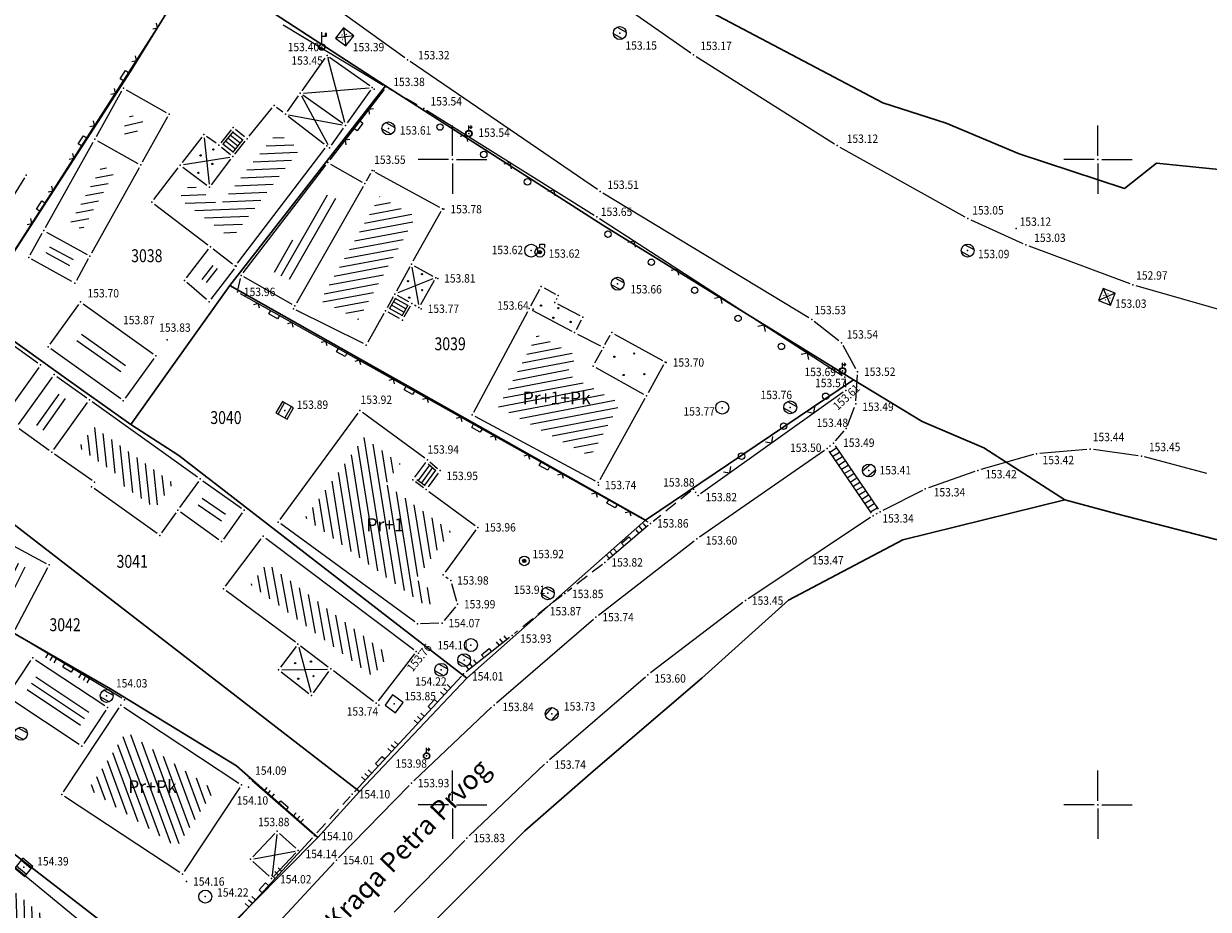
# Model space of a CAD drawing. Units: millimetres. Extents: x 7524830 to 7525264, y 4826385 to 4826820.
# Drawn here: x 7525117 to 7525209, y 4826542 to 4826611 of the extents above; entities that cross this region are included whole.
import ezdxf
from ezdxf.enums import TextEntityAlignment as Align

# ---------------------------------------------------------------- set-up
doc = ezdxf.new("R2010")
doc.units = ezdxf.units.MM
doc.header["$LTSCALE"] = 0.5
doc.linetypes.add('CRTICE', pattern=[3, 2, -1])
for name, color, linetype, lineweight in [('01_Parcele granice', 7, 'Continuous', 30), ('02_Broj parcele', 7, 'Continuous', 13), ('Detalj_Linije', 1, 'Continuous', 13), ('Detaljne_tacke_kote', 32, 'Continuous', 13), ('Objekti Granice', 1, 'Continuous', 13), ('Objekti Srafure', 1, 'Continuous', 13), ('Opis Lista', 7, 'Continuous', 13), ('Opis_lista', 7, 'Continuous', 13), ('TEXT', 1, 'Continuous', 13), ('Topografski_Znaci', 1, 'Continuous', 13)]:
    doc.layers.add(name, color=color, linetype=linetype, lineweight=lineweight)
doc.layers.add('DETALJNE_KONSTRUISANE_TACKE', color=7, linetype='Continuous')
doc.layers.add('Detaljne_tacke', color=7, linetype='Continuous')
doc.styles.add('kote', font='geodet__.shx')
doc.styles.add('MAPSOFT18', font='MAPC104.SHX')
doc.styles.add('oznake', font='yusimc.shx')
doc.styles.add('style1', font='txt')

# ---------------------------------------------------------------- blocks, each defined once
blk = doc.blocks.new('T388')
at = {"linetype": 'Continuous'}
for p, q in [((-0.8, 0.6), (0.8, 0.6)), ((0.8, -0.6), (-0.8, -0.6))]:
    blk.add_line(p, q, dxfattribs=at)
blk.add_circle((0, 0), 1, dxfattribs=at)
blk = doc.blocks.new('T487')
at = {"linetype": 'Continuous'}
for p, q in [((1, 1), (-1, -1)), ((-1, 1), (1, -1)), ((1, 1), (-1, 1)), ((-1, 1), (-1, -1)), ((1, -1), (1, 1)), ((-1, -1), (1, -1))]:
    blk.add_line(p, q, dxfattribs=at)
for centre in [(-0.5, 0), (0, 0.5), (0.5, 0), (0, -0.5)]:
    blk.add_circle(centre, 0.01, dxfattribs=at)
blk = doc.blocks.new('L12')
at = {"linetype": 'Continuous'}
for p, q in [((-0.175, 0.175), (0, 0)), ((0, 0), (0.175, 0.175))]:
    blk.add_line(p, q, dxfattribs=at)
blk = doc.blocks.new('L18')
at = {"linetype": 'Continuous'}
for p, q in [((-0.9375, 0.1875), (-0.9375, 0)), ((-0.75, 0), (-0.75, 0.1875)), ((-0.5625, 0.1875), (-0.5625, 0)), ((-0.1875, 0.15), (0.1875, 0.15)), ((-0.1875, 0), (-0.1875, 0.15)), ((0.1875, 0.15), (0.1875, 0)), ((0.5625, 0.1875), (0.5625, 0)), ((0.75, 0), (0.75, 0.1875)), ((0.9375, 0.1875), (0.9375, 0))]:
    blk.add_line(p, q, dxfattribs=at)
blk = doc.blocks.new('L14')
at = {"linetype": 'Continuous'}
blk.add_circle((0, 0.275), 0.125, dxfattribs=at)
blk = doc.blocks.new('T514')
at = {"linetype": 'Continuous'}
for p, q in [((0, 0.5), (0, 2.3)), ((0.5, 2.1), (0.5, 1.7)), ((0.7, 2.1), (0.5, 2.1)), ((0.7, 1.7), (0.7, 2.1)), ((0, 1.7), (0.7, 1.7))]:
    blk.add_line(p, q, dxfattribs=at)
for radius in [0.5, 0.4]:
    blk.add_circle((0, 0), radius, dxfattribs=at)
blk = doc.blocks.new('T457')
at = {"linetype": 'Continuous'}
for p, q in [((0, 0.5), (0, 1.25)), ((0, 1), (0.5, 1)), ((0.5, 1), (0.25, 1.25)), ((0.5, 1), (0.25, 0.75))]:
    blk.add_line(p, q, dxfattribs=at)
for radius in [0.5, 0.43]:
    blk.add_circle((0, 0), radius, dxfattribs=at)
blk = doc.blocks.new('T368')
at = {"linetype": 'Continuous'}
blk.add_circle((0, 0), 1, dxfattribs=at)
blk = doc.blocks.new('T367')
at = {"linetype": 'Continuous'}
for p, q in [((-1, 1), (-1, -1)), ((1, 1), (-1, 1)), ((1, -1), (1, 1)), ((-1, -1), (1, -1))]:
    blk.add_line(p, q, dxfattribs=at)
blk = doc.blocks.new('T328')
at = {"linetype": 'Continuous'}
blk.add_hatch(color=256, dxfattribs=at).paths.add_polyline_path([(-0.25, 0, 1), (0.25, 0, 1)])
for radius in [0.75, 0.25]:
    blk.add_circle((0, 0), radius, dxfattribs=at)
blk.add_point((0, 0), dxfattribs=at)
blk = doc.blocks.new('T326')
at = {"linetype": 'Continuous'}
blk.add_hatch(color=256, dxfattribs=at).paths.add_polyline_path([(0.25, 0, 1), (-0.25, 0, 1)])
for p, q in [((0, 1.25), (0.75, 1.25)), ((0, 0.75), (0, 1.25)), ((0.75, 1.25), (0.75, 0.75))]:
    blk.add_line(p, q, dxfattribs=at)
for radius in [0.75, 0.25]:
    blk.add_circle((0, 0), radius, dxfattribs=at)
blk = doc.blocks.new('T387')
at = {"linetype": 'Continuous'}
for p, q in [((1, 1), (-1, 1)), ((-1, 1), (-1, -1)), ((-1, 0.6), (1, 0.6)), ((1, -1), (1, 1)), ((1, -0.6), (-1, -0.6)), ((-1, -1), (1, -1))]:
    blk.add_line(p, q, dxfattribs=at)
blk = doc.blocks.new('L22')
at = {"linetype": 'Continuous'}
for p, q in [((-0.881, 0.131), (-0.75, 0)), ((-0.75, 0), (-0.618, 0.131)), ((-0.187, 0.15), (0.188, 0.15)), ((-0.187, 0), (-0.187, 0.15)), ((0.188, 0.15), (0.188, 0)), ((0.619, 0.131), (0.75, 0)), ((0.75, 0), (0.882, 0.131))]:
    blk.add_line(p, q, dxfattribs=at)
blk = doc.blocks.new('KRSTIC')
at = {"layer": 'Opis Lista'}
for p, q in [((0, 0.6), (0, 5.3)), ((0.6, 0), (5.3, 0)), ((-0.6, 0), (-5.3, 0)), ((0, -0.6), (0, -5.3))]:
    blk.add_line(p, q, dxfattribs=at)
blk.add_point((0, 0), dxfattribs=at)

msp = doc.modelspace()

# ---------------------------------------------------------------- hatches: boundary and pattern name
at = {"layer": 'Objekti Srafure'}
h = msp.add_hatch(dxfattribs=at)
h.set_pattern_fill('LINE', color=256, scale=6, angle=13.00614, style=0)
h.set_pattern_definition([(13.0061419495, (0, 0), (-0.1350333017, 0.584607567033), [])])
h.paths.add_polyline_path([(7525126.008, 4826602.961), (7525125.08, 4826603.489), (7525124.333, 4826602.157), (7525125.269, 4826601.633)])
h = msp.add_hatch(dxfattribs=at)
h.set_pattern_fill('LINE', color=256, scale=6, angle=10.23876, style=0)
h.set_pattern_definition([(10.238755799, (0, 0), (-0.106650255423, 0.590445359892), [])])
h.paths.add_polyline_path([(7525123.81, 4826599.012), (7525122.868, 4826599.539), (7525120.382, 4826595.089), (7525121.33, 4826594.561)])
h = msp.add_hatch(dxfattribs=at)
h.set_pattern_fill('LINE', color=256, scale=6, angle=10.66274, style=0)
h.set_pattern_definition([(10.6627445674, (0, 0), (-0.11101659114, 0.589639988885), [])])
h.paths.add_polyline_path([(7525144.22, 4826590.31), (7525145.51, 4826592.631), (7525147.172, 4826595.601), (7525144.364, 4826597.136), (7525139.765, 4826589.077), (7525142.71, 4826587.61), (7525143.501, 4826589.022)])
h = msp.add_hatch(dxfattribs=at)
h.set_pattern_fill('LINE', color=256, scale=6, angle=331.40452, style=0)
h.set_pattern_definition([(331.404518282, (0.1839, 0.3063), (0.287173571813, 0.526812433084), [])])
h.paths.add_polyline_path([(7525118.911, 4826593.456), (7525118.714, 4826593.103), (7525120.537, 4826592.087), (7525120.734, 4826592.44)])
h = msp.add_hatch(dxfattribs=at)
h.set_pattern_fill('LINE', color=256, scale=6, angle=331.40452, style=0)
h.set_pattern_definition([(331.404518282, (-0.1022, -0.14295), (0.287173571813, 0.526812433084), [])])
h.paths.add_polyline_path([(7525118.625, 4826593.007), (7525118.428, 4826592.654), (7525120.251, 4826591.638), (7525120.448, 4826591.99)])
h = msp.add_hatch(dxfattribs=at)
h.set_pattern_fill('LINE', color=256, scale=6, angle=51.48026, style=0)
h.set_pattern_definition([(51.4802578925, (-0.1618, 0.08555), (-0.46943616827, 0.37367055533), [])])
h.paths.add_polyline_path([(7525131.274, 4826591.934), (7525131.674, 4826591.627), (7525130.829, 4826590.525), (7525130.446, 4826590.856)])
h = msp.add_hatch(dxfattribs=at)
h.set_pattern_fill('LINE', color=256, scale=6, angle=51.48026, style=0)
h.set_pattern_definition([(51.4802578925, (0.16537, -0.1458), (-0.46943616827, 0.37367055533), [])])
h.paths.add_polyline_path([(7525131.601, 4826591.703), (7525132.001, 4826591.396), (7525131.156, 4826590.294), (7525130.773, 4826590.624)])
h = msp.add_hatch(dxfattribs=at)
h.set_pattern_fill('LINE', color=256, scale=6, angle=324.58059, style=0)
h.set_pattern_definition([(324.5805909416, (-0.1418, -0.23616), (0.34773435915, 0.488958909794), [])])
h.paths.add_polyline_path([(7525121.392, 4826586.649), (7525120.632, 4826585.594), (7525124.017, 4826583.158), (7525124.776, 4826584.213)])
h = msp.add_hatch(dxfattribs=at)
h.set_pattern_fill('LINE', color=256, scale=6, angle=10.84036, style=0)
h.set_pattern_definition([(10.840361484, (0, 0), (-0.112843938742, 0.589293004785), [])])
h.paths.add_polyline_path([(7525162.99, 4826581.117), (7525158.85, 4826583.417), (7525159.627, 4826584.816), (7525158.765, 4826585.261), (7525156.566, 4826586.426), (7525153.561, 4826580.822), (7525160.697, 4826576.991)])
h = msp.add_hatch(dxfattribs=at)
h.set_pattern_fill('LINE', color=256, scale=6, angle=54.55704, style=0)
h.set_pattern_definition([(54.557041252, (0, 0), (-0.488815942854, 0.347935301475), [])])
h.paths.add_polyline_path([(7525120.485, 4826581.158), (7525119.382, 4826581.945), (7525117.635, 4826579.502), (7525118.738, 4826578.715)])
h = msp.add_hatch(dxfattribs=at)
h.set_pattern_fill('LINE', color=256, scale=6, angle=95.98189, style=0)
h.set_pattern_definition([(95.98188984, (0, 0), (-0.596732931147, -0.0625284646), [])])
h.paths.add_polyline_path([(7525128.366, 4826574.912), (7525122.228, 4826579.298), (7525121.069, 4826577.677), (7525124.396, 4826575.335), (7525124.139, 4826574.986), (7525126.97, 4826572.963)])
h = msp.add_hatch(dxfattribs=at)
h.set_pattern_fill('LINE', color=256, scale=6, angle=99.10451, style=0)
h.set_pattern_definition([(99.104509824, (0, 0), (-0.59244081292, -0.094941472418), [])])
h.paths.add_polyline_path([(7525148.563, 4826566.477), (7525147.179, 4826567.49), (7525149.874, 4826571.172), (7525147.076, 4826573.22), (7525144.826, 4826574.866), (7525145.959, 4826576.414), (7525143.155, 4826578.466), (7525138.595, 4826572.235), (7525147.753, 4826565.532), (7525148.466, 4826565.553), (7525148.732, 4826565.881)])
h = msp.add_hatch(dxfattribs=at)
h.set_pattern_fill('LINE', color=256, scale=6, angle=325.30825, style=0)
h.set_pattern_definition([(325.3082473414, (-0.13674, -0.27324), (0.341496705263, 0.49333558588), [])])
h.paths.add_polyline_path([(7525130.555, 4826573.592), (7525129.975, 4826572.78), (7525131.748, 4826571.512), (7525132.328, 4826572.323)])
h = msp.add_hatch(dxfattribs=at)
h.set_pattern_fill('LINE', color=256, scale=6, angle=325.30825, style=0)
h.set_pattern_definition([(325.3082473414, (0.1823, 0.2429), (0.341496705263, 0.49333558588), [])])
h.paths.add_polyline_path([(7525130.874, 4826574.108), (7525130.294, 4826573.297), (7525132.067, 4826572.028), (7525132.647, 4826572.84)])
h = msp.add_hatch(dxfattribs=at)
h.set_pattern_fill('LINE', color=256, scale=6, angle=63.42643, style=0)
h.set_pattern_definition([(63.426427921, (0, 0), (-0.536616403494, 0.268407964676), [])])
h.paths.add_polyline_path([(7525117.401, 4826568.175), (7525114.177, 4826569.894), (7525113.845, 4826569.189), (7525115.246, 4826568.269), (7525113.69, 4826565.56), (7525115.547, 4826564.654)])
h = msp.add_hatch(dxfattribs=at)
h.set_pattern_fill('LINE', color=256, scale=6, angle=100.29053, style=0)
h.set_pattern_definition([(100.29053246, (0, 0), (-0.59034874184, -0.107183781455), [])])
h.paths.add_polyline_path([(7525145.083, 4826561.595), (7525135.629, 4826568.708), (7525134.383, 4826567.047), (7525135.814, 4826566.005), (7525138.935, 4826563.646), (7525141.486, 4826561.716), (7525143.812, 4826559.952)])
h = msp.add_hatch(dxfattribs=at)
h.set_pattern_fill('LINE', color=256, scale=6, angle=326.16768, style=0)
h.set_pattern_definition([(326.167684034, (0, 0), (0.334058531314, 0.498402345155), [])])
h.paths.add_polyline_path([(7525117.77, 4826559.993), (7525116.887, 4826558.658), (7525121.015, 4826555.927), (7525121.898, 4826557.262)])
h = msp.add_hatch(dxfattribs=at)
h.set_pattern_fill('LINE', color=256, scale=6, angle=110.20843, style=0)
h.set_pattern_definition([(110.2084318934, (0, 0), (-0.563065318217, -0.207261784758), [])])
h.paths.add_polyline_path([(7525131.581, 4826551.107), (7525124.743, 4826555.631), (7525121.817, 4826551.208), (7525128.656, 4826546.688)])
h = msp.add_hatch(dxfattribs=at)
h.set_pattern_fill('LINE', color=256, scale=6, angle=91.86232, style=0)
h.set_pattern_definition([(91.862323293, (0, 0), (-0.59968308127, -0.019498770128), [])])
h.paths.add_polyline_path([(7525120.308, 4826539.743), (7525113.754, 4826545.148), (7525111.784, 4826542.757), (7525111.841, 4826542.71), (7525113.769, 4826541.129), (7525117.061, 4826538.431), (7525115.264, 4826536.326), (7525116.494, 4826535.275)])

# ---------------------------------------------------------------- linework, layer by layer
at = {"layer": '01_Parcele granice'}
for p, q in [((7525130.21, 4826615.22), (7525125.09, 4826606.88)), ((7525144.81, 4826605.72), (7525130.21, 4826615.22)), ((7525167.48, 4826612.78), (7525183.34, 4826604.4)), ((7525112.97, 4826588.12), (7525125.09, 4826606.88)), ((7525132.74, 4826590.25), (7525144.81, 4826605.72)), ((7525144.81, 4826605.72), (7525161.65, 4826594.93)), ((7525183.34, 4826604.4), (7525188.25, 4826602.82)), ((7525188.25, 4826602.82), (7525193.9, 4826600.44)), ((7525193.9, 4826600.44), (7525202.06, 4826597.77)), ((7525204.53, 4826599.73), (7525202.06, 4826597.77)), ((7525211.02, 4826599.07), (7525204.53, 4826599.73)), ((7525161.65, 4826594.93), (7525181.06, 4826582.93)), ((7525128, 4826583.57), (7525132.74, 4826590.25)), ((7525132.74, 4826590.25), (7525164.96, 4826572.06)), ((7525112.97, 4826588.12), (7525120.29, 4826582.89)), ((7525125.09, 4826579.46), (7525128, 4826583.57)), ((7525120.29, 4826582.89), (7525125.09, 4826579.46)), ((7525181.06, 4826582.93), (7525164.96, 4826572.06)), ((7525181.06, 4826582.93), (7525186.38, 4826579.7)), ((7525191.17, 4826577.66), (7525186.38, 4826579.7)), ((7525128.37, 4826577.35), (7525125.09, 4826579.46)), ((7525128.37, 4826577.35), (7525128.8, 4826577.07)), ((7525128.8, 4826577.07), (7525151.1, 4826559.8)), ((7525191.17, 4826577.66), (7525197.43, 4826573.64)), ((7525142.81, 4826551.02), (7525110.57, 4826575.94)), ((7525184.88, 4826570.54), (7525197.43, 4826573.64)), ((7525197.43, 4826573.64), (7525201.46, 4826572.54)), ((7525221.46, 4826567.38), (7525201.46, 4826572.54)), ((7525164.96, 4826572.06), (7525151.1, 4826559.8)), ((7525176.02, 4826565.85), (7525184.88, 4826570.54)), ((7525169.33, 4826559.8), (7525176.02, 4826565.85)), ((7525123.5, 4826558.99), (7525115.98, 4826563.33)), ((7525151.1, 4826559.8), (7525142.81, 4826551.02)), ((7525160.89, 4826552.61), (7525169.33, 4826559.8)), ((7525133.26, 4826553.02), (7525123.5, 4826558.99)), ((7525139.56, 4826547.47), (7525133.26, 4826553.02)), ((7525160.89, 4826552.61), (7525155.6, 4826547.98)), ((7525142.81, 4826551.02), (7525139.56, 4826547.47)), ((7525148.33, 4826540.68), (7525155.6, 4826547.98)), ((7525115.33, 4826546.73), (7525128.65, 4826536.44)), ((7525128.65, 4826536.44), (7525139.56, 4826547.47))]:
    msp.add_line(p, q, dxfattribs=at)
at = {"layer": 'Detalj_Linije'}
for p, q in [((7525154.519, 4826618.045, 152.994), (7525168.465, 4826608.269, 153.166)), ((7525146.31, 4826607.893, 153.318), (7525133.34, 4826617.23, 152.992)), ((7525112.945, 4826588.08), (7525129.995, 4826614.669, 153.158)), ((7525136.873, 4826610.458, 153.369), (7525144.639, 4826605.763, 153.381)), ((7525161.237, 4826597.678, 153.505), (7525146.719, 4826607.606, 153.318)), ((7525168.881, 4826607.992, 153.166), (7525179.588, 4826601.228, 153.123)), ((7525144.7, 4826605.436, 153.381), (7525140.493, 4826599.978)), ((7525147.983, 4826603.842, 153.544), (7525160.966, 4826595.697, 153.645)), ((7525130.578, 4826601.751), (7525129.062, 4826599.769)), ((7525131.696, 4826601.265), (7525130.934, 4826601.805)), ((7525132.844, 4826602.305), (7525132.056, 4826601.315)), ((7525133.895, 4826601.777), (7525133.195, 4826602.343)), ((7525132.095, 4826600.963), (7525132.795, 4826600.397)), ((7525180.017, 4826600.972, 153.123), (7525189.698, 4826595.566, 153.053)), ((7525177.619, 4826587.741, 153.525), (7525161.657, 4826597.408, 153.505)), ((7525161.388, 4826595.428, 153.645), (7525180.181, 4826583.263, 153.565)), ((7525190.144, 4826595.341, 153.053), (7525194.187, 4826593.508, 153.031)), ((7525194.649, 4826593.317, 153.031), (7525202.467, 4826590.396, 152.972)), ((7525147.038, 4826591.778), (7525148.482, 4826590.972)), ((7525133.396, 4826589.994, 153.963), (7525133.575, 4826590.786)), ((7525148.578, 4826590.632), (7525147.522, 4826588.748)), ((7525156.069, 4826588.67), (7525156.761, 4826589.95)), ((7525157.1, 4826590.052), (7525157.98, 4826589.578)), ((7525202.941, 4826590.239, 152.972), (7525211.201, 4826587.871, 152.895)), ((7525133.559, 4826589.628, 153.963), (7525165.134, 4826571.93, 153.855)), ((7525146.622, 4826588.972), (7525145.748, 4826589.458)), ((7525158.083, 4826589.239), (7525158.037, 4826589.151)), ((7525145.902, 4826587.682), (7525145.028, 4826588.168)), ((7525146.718, 4826588.632), (7525146.242, 4826587.778)), ((7525147.183, 4826588.654), (7525147.057, 4826588.726)), ((7525158.141, 4826588.814), (7525159.869, 4826587.906)), ((7525159.974, 4826587.569), (7525159.576, 4826586.811)), ((7525179.942, 4826585.957, 153.536), (7525178.03, 4826587.458, 153.525)), ((7525161.812, 4826585.658), (7525162.218, 4826586.382)), ((7525162.559, 4826586.479), (7525166.261, 4826584.421)), ((7525181.258, 4826583.781, 153.523), (7525180.26, 4826585.584, 153.536)), ((7525166.358, 4826584.082), (7525165.152, 4826581.918)), ((7525180.41, 4826582.878, 153.565), (7525180.448, 4826582.365, 153.605)), ((7525181.26, 4826581.309, 153.485), (7525181.366, 4826583.312, 153.523)), ((7525180.263, 4826581.971, 153.605), (7525169.226, 4826574.108, 153.819)), ((7525180.596, 4826579.389, 153.478), (7525181.156, 4826580.826, 153.485)), ((7525179.67, 4826578.2, 153.488), (7525180.34, 4826578.968, 153.478)), ((7525179.216, 4826577.779, 153.498), (7525179.31, 4826577.855, 153.488)), ((7525169.138, 4826570.752, 153.602), (7525178.816, 4826577.479, 153.498)), ((7525179.162, 4826577.415, 153.498), (7525182.438, 4826572.601, 153.343)), ((7525179.646, 4826577.805, 153.488), (7525182.979, 4826572.904, 153.337)), ((7525195.011, 4826577.132, 153.423), (7525190.944, 4826575.983, 153.419)), ((7525199.15, 4826577.545, 153.441), (7525195.501, 4826577.222, 153.423)), ((7525203.132, 4826577.051, 153.451), (7525199.647, 4826577.533, 153.441)), ((7525208.432, 4826575.684, 153.399), (7525203.622, 4826576.953, 153.451)), ((7525148.246, 4826576.576, 153.937), (7525148.848, 4826576.064, 153.954)), ((7525148.891, 4826575.7, 153.954), (7525148.109, 4826574.632, 153.954)), ((7525190.467, 4826575.832, 153.419), (7525186.867, 4826574.562, 153.343)), ((7525168.877, 4826574.167, 153.819), (7525168.817, 4826574.25, 153.877)), ((7525186.408, 4826574.366, 153.343), (7525183.343, 4826572.81, 153.337)), ((7525182.902, 4826572.575, 153.337), (7525182.797, 4826572.516, 153.343)), ((7525165.162, 4826571.646, 153.855), (7525162.001, 4826568.943, 153.824)), ((7525182.371, 4826572.256, 153.343), (7525172.902, 4826565.959, 153.45)), ((7525161.308, 4826564.691, 153.743), (7525168.736, 4826570.456, 153.602)), ((7525158.503, 4826566.214, 153.853), (7525157.775, 4826565.67, 153.872)), ((7525172.495, 4826565.669, 153.45), (7525165.34, 4826560.213, 153.599)), ((7525153.407, 4826557.89, 153.844), (7525160.922, 4826564.375, 153.743)), ((7525124.382, 4826558.256), (7525116.194, 4826563.201, 153.73)), ((7525137.879, 4826562.25), (7525136.671, 4826560.65)), ((7525154.417, 4826562.966, 153.931), (7525151.057, 4826560.29, 154.012)), ((7525136.718, 4826560.297), (7525138.882, 4826558.623, 153.73)), ((7525139.228, 4826558.672, 153.73), (7525140.432, 4826560.318)), ((7525142.404, 4826550.993, 154.102), (7525150.691, 4826559.95, 154.012)), ((7525164.952, 4826559.897, 153.599), (7525157.512, 4826553.466, 153.735)), ((7525147, 4826551.845, 153.927), (7525153.036, 4826557.555, 153.844)), ((7525157.142, 4826553.13, 153.735), (7525151.306, 4826547.586, 153.829)), ((7525139.128, 4826547.788, 154.103), (7525134.463, 4826551.863, 154.088)), ((7525141.181, 4826545.887, 154.013), (7525146.644, 4826551.494, 153.927)), ((7525131.84, 4826539.484, 154.196), (7525139.147, 4826547.44, 154.103)), ((7525150.95, 4826547.236, 153.829), (7525145.489, 4826541.671, 153.953)), ((7525130.968, 4826534.909, 154.174), (7525140.837, 4826545.525, 154.013))]:
    msp.add_line(p, q, dxfattribs=at)
at = {"layer": 'Detalj_Linije', "linetype": 'CRTICE'}
for p, q in [((7525145.07, 4826605.51, 153.381), (7525147.554, 4826604.099, 153.544)), ((7525168.476, 4826574.298, 153.877), (7525165.548, 4826571.964, 153.855)), ((7525161.614, 4826568.628, 153.824), (7525158.9, 4826566.517, 153.853)), ((7525157.381, 4826565.363, 153.872), (7525154.807, 4826563.279, 153.931)), ((7525139.485, 4826547.808, 154.103), (7525142.065, 4826550.625, 154.102))]:
    msp.add_line(p, q, dxfattribs=at)
at = {"layer": 'DETALJNE_KONSTRUISANE_TACKE'}
for p in [(7525118.68, 4826585.489, 153.697), (7525127.012, 4826584.791, 153.697), (7525124.5, 4826581.301, 153.697), (7525146.922, 4826575.191, 153.948), (7525147.962, 4826574.43, 153.954), (7525128.716, 4826572.822), (7525133.86, 4826572.828), (7525136.498, 4826571.911, 153.921), (7525132.116, 4826570.39), (7525117.487, 4826561.378, 153.876), (7525121.298, 4826554.542, 153.876)]:
    msp.add_point(p, dxfattribs=at)
at = {"layer": 'Detaljne_tacke'}
for p in [(7525141.648, 4826609.51, 153.391), (7525162.962, 4826609.81, 153.151), (7525139.89, 4826608.726, 153.404), (7525168.67, 4826608.126, 153.166), (7525140.28, 4826608.08), (7525140.371, 4826607.889, 153.445), (7525146.513, 4826607.747, 153.318), (7525124.51, 4826605.54), (7525143.79, 4826605.59), (7525143.937, 4826605.467, 153.443), (7525144.853, 4826605.634, 153.381), (7525138.2, 4826605.14), (7525128.04, 4826603.53), (7525136.18, 4826604.2), (7525147.771, 4826603.975, 153.544), (7525137.06, 4826603.529), (7525141.71, 4826602.65), (7525130.73, 4826601.95), (7525133, 4826602.5), (7525145.037, 4826602.421, 153.605), (7525151.263, 4826602.019, 153.54), (7525122.29, 4826601.58), (7525131.9, 4826601.12), (7525134.09, 4826601.62), (7525140.27, 4826601.08), (7525140.484, 4826600.917), (7525179.799, 4826601.094, 153.123), (7525132.99, 4826600.24), (7525125.85, 4826599.59), (7525128.91, 4826599.57), (7525140.34, 4826599.78), (7525143.79, 4826599.16, 153.47), (7525143.925, 4826599.138, 153.547), (7525116.97, 4826598.8), (7525143.21, 4826598.14), (7525131.17, 4826597.86), (7525161.443, 4826597.537, 153.505), (7525126.72, 4826596.71), (7525149.22, 4826596.19, 153.44), (7525149.34, 4826596.16, 153.784), (7525161.178, 4826595.564, 153.645), (7525189.916, 4826595.444, 153.053), (7525118.34, 4826594.51), (7525193.678, 4826594.657, 153.122), (7525121.91, 4826592.52), (7525131.25, 4826593.25), (7525156.093, 4826592.945, 153.615), (7525156.765, 4826592.823, 153.617), (7525189.909, 4826592.953, 153.085), (7525194.415, 4826593.405, 153.031), (7525117.17, 4826592.41), (7525133.17, 4826591.78), (7525133.24, 4826591.73), (7525146.82, 4826591.9), (7525133.63, 4826591.03), (7525148.7, 4826590.85), (7525148.855, 4826590.797, 153.805), (7525120.74, 4826590.42), (7525129.24, 4826590.63), (7525156.88, 4826590.17), (7525162.795, 4826590.378, 153.661), (7525202.701, 4826590.308, 152.972), (7525121.192, 4826588.979, 153.697), (7525131.14, 4826588.99), (7525133.341, 4826589.75, 153.963), (7525145.53, 4826589.58), (7525146.84, 4826588.85), (7525157.92, 4826588.93), (7525158.2, 4826589.46), (7525200.696, 4826589.367, 153.026), (7525137.68, 4826588.44), (7525137.8, 4826588.66), (7525144.81, 4826588.29), (7525147.4, 4826588.53), (7525147.575, 4826588.441, 153.771), (7525155.95, 4826588.45), (7525156.242, 4826588.399, 153.64), (7525123.703, 4826587.172, 153.872), (7525146.12, 4826587.56), (7525160.09, 4826587.79), (7525177.833, 4826587.612, 153.525), (7525159.46, 4826586.59), (7525162.34, 4826586.6), (7525127.885, 4826586.034, 153.83), (7525143.32, 4826585.63, 153.63), (7525161.69, 4826585.44), (7525180.139, 4826585.803, 153.536), (7525166.48, 4826584.3), (7525166.559, 4826584.277, 153.702), (7525118.09, 4826584.1), (7525119.15, 4826583.34), (7525160.89, 4826584), (7525180.223, 4826583.624, 153.69), (7525181.379, 4826583.562, 153.523), (7525180.391, 4826583.127, 153.565), (7525165.03, 4826581.7), (7525180.467, 4826582.116, 153.605), (7525121.88, 4826581.39), (7525170.897, 4826580.772, 153.766), (7525176.168, 4826580.8, 153.759), (7525181.247, 4826581.059, 153.485), (7525137.008, 4826580.562, 153.886), (7525142.831, 4826580.562, 153.921), (7525151.53, 4826580.21), (7525180.505, 4826579.156, 153.478), (7525179.505, 4826578.012, 153.488), (7525118.97, 4826577.32), (7525179.021, 4826577.622, 153.498), (7525195.252, 4826577.2, 153.423), (7525199.399, 4826577.567, 153.441), (7525203.38, 4826577.017, 153.451), (7525148.055, 4826576.738, 153.937), (7525130.46, 4826575.26), (7525149.039, 4826575.902, 153.954), (7525182.262, 4826575.906, 153.405), (7525190.703, 4826575.915, 153.419), (7525122.03, 4826574.65), (7525122.28, 4826574.99), (7525161.29, 4826574.97, 153.53), (7525161.309, 4826574.777, 153.736), (7525168.672, 4826574.454, 153.877), (7525186.631, 4826574.479, 153.343), (7525169.022, 4826573.963, 153.819), (7525182.579, 4826572.394, 153.343), (7525183.12, 4826572.697, 153.337), (7525151.97, 4826571.496, 153.964), (7525165.352, 4826571.808, 153.855), (7525127.32, 4826570.87), (7525135.33, 4826570.81), (7525168.933, 4826570.609, 153.602), (7525155.561, 4826568.9, 153.919), (7525161.811, 4826568.781, 153.824), (7525177.366, 4826568.945, 153.468), (7525177.37, 4826568.952, 153.468), (7525118.75, 4826568.59), (7525149.275, 4826567.815, 153.981), (7525149.865, 4826567.383, 153.982), (7525132.27, 4826566.73), (7525157.389, 4826566.384, 153.914), (7525158.703, 4826566.364, 153.853), (7525150.388, 4826565.54, 153.993), (7525157.575, 4826565.52, 153.872), (7525172.694, 4826565.821, 153.45), (7525149.198, 4826564.075, 154.067), (7525161.111, 4826564.538, 153.743), (7525147.283, 4826564.017, 154.056), (7525138.03, 4826562.45), (7525151.428, 4826562.374, 154.109), (7525154.613, 4826563.122, 153.931), (7525147.2, 4826561.88, 153.63), (7525147.372, 4826561.737, 153.758), (7525136.52, 4826560.45), (7525140.58, 4826560.52), (7525149.126, 4826560.451, 154.219), (7525150.905, 4826561.203, 154.105), (7525150.861, 4826560.134, 154.012), (7525165.141, 4826560.061, 153.599), (7525123.207, 4826558.432, 154.028), (7525124.32, 4826557.71), (7525124.596, 4826558.127), (7525139.08, 4826558.47, 153.73), (7525144.09, 4826557.86, 153.66), (7525144.288, 4826557.708, 153.739), (7525145.473, 4826557.818, 153.854), (7525153.218, 4826557.727, 153.844), (7525123.284, 4826557.544, 153.876), (7525157.689, 4826557.032, 153.733), (7525147.997, 4826553.778, 153.977), (7525157.323, 4826553.302, 153.735), (7525133.66, 4826551.53), (7525134.186, 4826551.368, 154.103), (7525134.275, 4826552.027, 154.088), (7525146.818, 4826551.673, 153.927), (7525119.738, 4826550.784), (7525142.234, 4826550.809, 154.102), (7525136.419, 4826547.943, 153.877), (7525139.316, 4826547.624, 154.103), (7525151.125, 4826547.414, 153.829), (7525134.362, 4826545.77, 153.761), (7525138.049, 4826546.456, 154.137), (7525116.796, 4826545.147, 154.391), (7525141.007, 4826545.708, 154.013), (7525129.08, 4826544.61), (7525129.404, 4826544.047, 154.158), (7525135.992, 4826544.283, 154.021), (7525130.848, 4826542.876, 154.223)]:
    msp.add_point(p, dxfattribs=at)
at = {"layer": 'Objekti Granice'}
for p, q in [((7525138.344, 4826605.344), (7525140.136, 4826607.876)), ((7525140.484, 4826607.935), (7525143.586, 4826605.735)), ((7525124.727, 4826605.416), (7525127.823, 4826603.654)), ((7525143.646, 4826605.386), (7525141.854, 4826602.854)), ((7525122.412, 4826601.798), (7525124.388, 4826605.322)), ((7525138.056, 4826604.936), (7525137.204, 4826603.733)), ((7525141.506, 4826602.795), (7525138.404, 4826604.995)), ((7525134.247, 4826601.814), (7525136.023, 4826604.006)), ((7525136.861, 4826603.68), (7525136.379, 4826604.048)), ((7525127.919, 4826603.311), (7525125.971, 4826599.809)), ((7525137.259, 4826603.377), (7525140.071, 4826601.232)), ((7525140.628, 4826601.121), (7525141.566, 4826602.446)), ((7525118.462, 4826594.728), (7525122.168, 4826601.362)), ((7525122.508, 4826601.458), (7525125.632, 4826599.712)), ((7525133.146, 4826600.435), (7525133.934, 4826601.425)), ((7525140.118, 4826600.881), (7525133.322, 4826591.979)), ((7525131.322, 4826598.059), (7525132.838, 4826600.041)), ((7525125.728, 4826599.372), (7525122.032, 4826592.738)), ((7525126.872, 4826596.908), (7525128.758, 4826599.372)), ((7525129.109, 4826599.419), (7525130.971, 4826598.011)), ((7525133.782, 4826591.228), (7525140.188, 4826599.582)), ((7525140.557, 4826599.656), (7525142.993, 4826598.264)), ((7525143.334, 4826598.357), (7525143.666, 4826598.943, 153.47)), ((7525144.009, 4826599.04, 153.47), (7525149.001, 4826596.31, 153.44)), ((7525116.839, 4826598.587), (7525115.581, 4826596.543)), ((7525143.086, 4826597.923), (7525137.924, 4826588.877)), ((7525126.919, 4826596.558), (7525131.051, 4826593.402)), ((7525149.098, 4826595.972, 153.44), (7525146.942, 4826592.118)), ((7525118.558, 4826594.388), (7525121.692, 4826592.642)), ((7525117.292, 4826592.628), (7525118.218, 4826594.292)), ((7525129.392, 4826590.828), (7525131.098, 4826593.052)), ((7525131.449, 4826593.098), (7525132.971, 4826591.932)), ((7525120.522, 4826590.542), (7525117.388, 4826592.288)), ((7525121.788, 4826592.302), (7525120.862, 4826590.638)), ((7525146.699, 4826591.682), (7525145.651, 4826589.798)), ((7525133.088, 4826591.532), (7525131.292, 4826589.188)), ((7525137.583, 4826588.784), (7525133.847, 4826590.906)), ((7525130.951, 4826589.153), (7525129.429, 4826590.467)), ((7525145.408, 4826589.362), (7525144.932, 4826588.508)), ((7525118.826, 4826585.692, 153.697), (7525121.046, 4826588.776, 153.697)), ((7525121.395, 4826588.833, 153.697), (7525126.809, 4826584.937, 153.697)), ((7525143.096, 4826585.741, 153.63), (7525137.904, 4826588.329)), ((7525144.688, 4826588.072), (7525143.442, 4826585.848, 153.63)), ((7525151.648, 4826580.43), (7525155.832, 4826588.23)), ((7525156.171, 4826588.333), (7525159.239, 4826586.707)), ((7525113.013, 4826587.725), (7525117.887, 4826584.245)), ((7525159.682, 4826586.475), (7525161.468, 4826585.555)), ((7525124.297, 4826581.447, 153.697), (7525118.883, 4826585.343, 153.697)), ((7525161.569, 4826585.221), (7525161.011, 4826584.219)), ((7525126.866, 4826584.588, 153.697), (7525124.646, 4826581.504, 153.697)), ((7525117.945, 4826583.896), (7525115.625, 4826580.634)), ((7525161.109, 4826583.879), (7525164.811, 4826581.821)), ((7525116.385, 4826579.473), (7525119.005, 4826583.137)), ((7525119.353, 4826583.195), (7525121.677, 4826581.535)), ((7525119.115, 4826577.523), (7525121.735, 4826581.187)), ((7525122.083, 4826581.245), (7525130.257, 4826575.405)), ((7525164.909, 4826581.481), (7525161.411, 4826575.189, 153.53)), ((7525136.646, 4826572.113, 153.921), (7525142.683, 4826580.36, 153.921)), ((7525143.033, 4826580.414, 153.921), (7525147.853, 4826576.886, 153.937)), ((7525161.07, 4826575.088, 153.53), (7525151.75, 4826580.092)), ((7525118.767, 4826577.465), (7525116.443, 4826579.125)), ((7525122.076, 4826575.134), (7525119.174, 4826577.176)), ((7525147.907, 4826576.536, 153.937), (7525147.07, 4826575.393, 153.948)), ((7525130.663, 4826575.115), (7525133.656, 4826572.974)), ((7525127.117, 4826571.015), (7525122.233, 4826574.505)), ((7525130.315, 4826575.057), (7525128.862, 4826573.025)), ((7525147.124, 4826575.043, 153.948), (7525147.76, 4826574.578, 153.954)), ((7525148.163, 4826574.282, 153.954), (7525151.768, 4826571.644, 153.964)), ((7525128.571, 4826572.619), (7525127.465, 4826571.073)), ((7525131.913, 4826570.536), (7525128.92, 4826572.677)), ((7525133.714, 4826572.625), (7525132.262, 4826570.594)), ((7525147.081, 4826564.164, 154.056), (7525136.7, 4826571.763, 153.921)), ((7525113.941, 4826571.152), (7525118.529, 4826568.708)), ((7525132.42, 4826566.93), (7525135.18, 4826570.61)), ((7525135.53, 4826570.66), (7525147, 4826562.03, 153.63)), ((7525151.822, 4826571.294, 153.964), (7525149.423, 4826568.016, 153.981)), ((7525118.634, 4826568.369), (7525116.096, 4826563.551, 153.73)), ((7525149.477, 4826567.667, 153.981), (7525149.663, 4826567.531, 153.982)), ((7525149.933, 4826567.142, 153.982), (7525150.32, 4826565.781, 153.993)), ((7525137.829, 4826562.599), (7525132.471, 4826566.581)), ((7525150.23, 4826565.346, 153.993), (7525149.356, 4826564.269, 154.067)), ((7525148.948, 4826564.067, 154.067), (7525147.533, 4826564.024, 154.056)), ((7525140.381, 4826560.671), (7525138.229, 4826562.299)), ((7525147.047, 4826561.682, 153.63), (7525144.243, 4826558.058, 153.66)), ((7525115.639, 4826558.584, 153.876), (7525117.349, 4826561.17, 153.876)), ((7525117.696, 4826561.241, 153.876), (7525123.075, 4826557.682, 153.876)), ((7525143.891, 4826558.011, 153.66), (7525140.779, 4826560.369)), ((7525121.089, 4826554.679, 153.876), (7525115.71, 4826558.238, 153.876)), ((7525119.876, 4826550.992), (7525124.182, 4826557.501)), ((7525123.146, 4826557.336, 153.876), (7525121.436, 4826554.75, 153.876)), ((7525124.528, 4826557.572), (7525133.452, 4826551.668)), ((7525133.522, 4826551.322), (7525129.218, 4826544.818)), ((7525128.871, 4826544.748), (7525119.947, 4826550.646)), ((7525134.534, 4826545.952, 153.761), (7525136.247, 4826547.761, 153.877)), ((7525136.604, 4826547.775, 153.877), (7525137.864, 4826546.624, 154.137)), ((7525113.743, 4826547.101, 154.07), (7525122.247, 4826540.089)), ((7525137.877, 4826546.274, 154.137), (7525136.164, 4826544.465, 154.021)), ((7525135.807, 4826544.451, 154.021), (7525134.547, 4826545.602, 153.761))]:
    msp.add_line(p, q, dxfattribs=at)
at = {"layer": 'Objekti Srafure'}
for p, q in [((7525136.079, 4826601.692), (7525136.95, 4826601.726)), ((7525135.576, 4826601.072), (7525137.698, 4826601.155)), ((7525134.572, 4826599.832), (7525137.518, 4826599.947)), ((7525135.074, 4826600.452), (7525137.991, 4826600.566)), ((7525134.08, 4826599.212), (7525137.045, 4826599.328)), ((7525133.135, 4826597.974), (7525136.1, 4826598.09)), ((7525133.607, 4826598.593), (7525136.573, 4826598.709)), ((7525128.993, 4826597.211), (7525130.888, 4826597.285)), ((7525129.467, 4826597.83), (7525130.141, 4826597.856)), ((7525132.662, 4826597.355), (7525135.628, 4826597.471)), ((7525136.735, 4826590.99), (7525140.314, 4826597.281)), ((7525129.304, 4826596.623), (7525131.635, 4826596.714)), ((7525130.051, 4826596.052), (7525134.683, 4826596.233)), ((7525132.19, 4826596.736), (7525135.155, 4826596.852)), ((7525137.384, 4826590.731), (7525140.962, 4826597.021)), ((7525130.799, 4826595.48), (7525134.21, 4826595.614)), ((7525131.546, 4826594.909), (7525133.737, 4826594.995)), ((7525132.293, 4826594.338), (7525133.265, 4826594.376)), ((7525136.214, 4826591.287), (7525137.64, 4826593.794))]:
    msp.add_line(p, q, dxfattribs=at)
at = {"layer": 'Topografski_Znaci'}
for p, q in [((7525140.344, 4826607.838), (7525141.646, 4826602.892)), ((7525138.449, 4826605.16), (7525143.541, 4826605.57)), ((7525140.365, 4826601.137), (7525138.319, 4826604.92)), ((7525137.306, 4826603.482), (7525141.464, 4826602.696)), ((7525130.757, 4826601.701), (7525131.143, 4826598.109)), ((7525133.001, 4826602.18), (7525132.212, 4826601.191)), ((7525133.56, 4826601.276), (7525132.782, 4826601.905)), ((7525133.747, 4826601.511), (7525132.969, 4826602.14)), ((7525132.999, 4826600.573), (7525132.221, 4826601.201)), ((7525133.186, 4826600.807), (7525132.408, 4826601.436)), ((7525133.373, 4826601.042), (7525132.595, 4826601.671)), ((7525132.989, 4826600.56), (7525133.778, 4826601.549)), ((7525129.157, 4826599.611), (7525132.743, 4826600.199)), ((7525146.862, 4826591.654), (7525147.358, 4826588.776)), ((7525148.468, 4826590.757), (7525145.762, 4826589.673)), ((7525145.583, 4826589.264), (7525145.106, 4826588.411)), ((7525146.384, 4826588.443), (7525145.423, 4826588.979)), ((7525146.53, 4826588.705), (7525145.57, 4826589.24)), ((7525146.092, 4826587.919), (7525145.131, 4826588.455)), ((7525146.238, 4826588.181), (7525145.277, 4826588.717)), ((7525146.544, 4826588.729), (7525146.067, 4826587.876)), ((7525179.224, 4826577.323, 153.521), (7525179.752, 4826577.649, 153.47)), ((7525179.45, 4826576.992, 153.52), (7525179.977, 4826577.318, 153.469)), ((7525179.675, 4826576.661, 153.518), (7525180.202, 4826576.987, 153.467)), ((7525148.233, 4826576.324, 153.954), (7525147.354, 4826575.123, 153.954)), ((7525148.462, 4826576.13, 153.954), (7525147.596, 4826574.946, 153.954)), ((7525148.116, 4826576.424, 153.937), (7525148.719, 4826575.911, 153.954)), ((7525179.9, 4826576.33, 153.517), (7525180.427, 4826576.656, 153.466)), ((7525180.125, 4826575.999, 153.515), (7525180.652, 4826576.325, 153.464)), ((7525147.242, 4826575.205, 153.948), (7525147.878, 4826574.739, 153.954)), ((7525148.691, 4826575.935, 153.954), (7525147.838, 4826574.769, 153.954)), ((7525180.351, 4826575.668, 153.514), (7525180.877, 4826575.994, 153.463)), ((7525180.576, 4826575.337, 153.513), (7525181.103, 4826575.663, 153.462)), ((7525180.801, 4826575.006, 153.511), (7525181.328, 4826575.332, 153.46)), ((7525181.026, 4826574.675, 153.51), (7525181.553, 4826575.001, 153.459)), ((7525181.252, 4826574.344, 153.508), (7525181.778, 4826574.67, 153.457)), ((7525181.477, 4826574.013, 153.507), (7525182.003, 4826574.339, 153.456)), ((7525181.702, 4826573.682, 153.505), (7525182.228, 4826574.008, 153.454)), ((7525181.928, 4826573.351, 153.504), (7525182.454, 4826573.677, 153.453)), ((7525182.153, 4826573.02, 153.502), (7525182.679, 4826573.346, 153.452)), ((7525182.378, 4826572.689, 153.501), (7525182.904, 4826573.015, 153.45)), ((7525138.094, 4826562.208), (7525139.016, 4826558.712, 153.73)), ((7525136.77, 4826560.454), (7525140.33, 4826560.516)), ((7525136.39, 4826547.695, 153.877), (7525136.021, 4826544.531, 154.021)), ((7525134.608, 4826545.816, 153.761), (7525137.803, 4826546.41, 154.137))]:
    msp.add_line(p, q, dxfattribs=at)
for centre in [(7525131.48, 4826600.785), (7525130.491, 4826600.327), (7525130.32, 4826598.98), (7525131.397, 4826599.667), (7525147.645, 4826591.124), (7525146.549, 4826590.579), (7525147.649, 4826589.882), (7525146.651, 4826589.301), (7525156.867, 4826588.687), (7525158.21, 4826588.49), (7525157.818, 4826587.748), (7525159.155, 4826587.418), (7525162.547, 4826584.723), (7525164.076, 4826584.971), (7525163.255, 4826583.306), (7525164.866, 4826583.368), (7525137.814, 4826560.978), (7525139.032, 4826561.093), (7525138.054, 4826559.764), (7525139.236, 4826559.966)]:
    msp.add_circle(centre, 0.05, dxfattribs=at)

# ---------------------------------------------------------------- block references
at = {"layer": 'Opis_lista', "xscale": 0.5, "yscale": 0.5, "zscale": 0.5}
for p in [(7525150, 4826600), (7525200, 4826600), (7525150, 4826550), (7525200, 4826550)]:
    msp.add_blockref('KRSTIC', p, dxfattribs=at)
at = {"layer": 'Topografski_Znaci'}
for name, p, xscale, yscale, zscale, rotation in [('L22', (7525127.948, 4826611.476), 1.999999999995, 1.999999999995, 1.999999999995, 57.32925755193489), ('T487', (7525141.648, 4826609.51, 153.391), 0.5, 0.5, 0.5, 322.2885627781735), ('T388', (7525162.962, 4826609.81, 153.151), 0.5, 0.5, 0.5, 331.186439732156), ('L22', (7525124.709, 4826606.425), 1.999999999995, 1.999999999995, 1.999999999995, 57.32925755193489), ('L22', (7525142.596, 4826602.707, 153.381), 1.999999999995, 1.999999999995, 1.999999999995, 232.3704409699874), ('L22', (7525121.47, 4826601.374), 1.999999999995, 1.999999999995, 1.999999999995, 57.32925755193489), ('T388', (7525145.037, 4826602.421, 153.605), 0.5, 0.5, 0.5, 331.186439732156), ('L14', (7525149.328, 4826602.993, 153.544), 2, 2, 2, 147.8975320655058), ('L12', (7525151.086, 4826601.895, 153.544), 2, 2, 2, 147.8975320655058), ('L14', (7525152.716, 4826600.868, 153.544), 2, 2, 2, 147.8975320655058), ('L12', (7525154.474, 4826599.77, 153.544), 2, 2, 2, 147.8975320655058), ('L14', (7525156.105, 4826598.742, 153.544), 2, 2, 2, 147.8975320655058), ('L22', (7525118.231, 4826596.324), 1.999999999995, 1.999999999995, 1.999999999995, 57.32925755193489), ('L12', (7525157.863, 4826597.644, 153.544), 2, 2, 2, 147.8975320655058), ('L14', (7525162.347, 4826594.681, 153.645), 2, 2, 2, 147.0841244924776), ('L12', (7525164.069, 4826593.693, 153.645), 2, 2, 2, 147.0841244924776), ('T388', (7525189.909, 4826592.953, 153.085), 0.5, 0.5, 0.5, 331.186439732156), ('L14', (7525165.705, 4826592.507, 153.645), 2, 2, 2, 147.0841244924776), ('L12', (7525167.427, 4826591.519, 153.645), 2, 2, 2, 147.0841244924776), ('T388', (7525162.795, 4826590.378, 153.661), 0.5, 0.5, 0.5, 331.186439732156), ('L14', (7525169.063, 4826590.334, 153.645), 2, 2, 2, 147.0841244924776), ('T487', (7525200.696, 4826589.367, 153.026), 0.5, 0.5, 0.5, 338.7666765128554), ('L22', (7525136.261, 4826588.113, 153.963), 1.999999999995, 1.999999999995, 1.999999999995, 150.7301727912373), ('L12', (7525170.785, 4826589.345, 153.645), 2, 2, 2, 147.0841244924776), ('L14', (7525172.421, 4826588.16, 153.645), 2, 2, 2, 147.0841244924776), ('L12', (7525174.142, 4826587.172, 153.645), 2, 2, 2, 147.0841244924776), ('L22', (7525141.495, 4826585.179, 153.963), 1.999999999995, 1.999999999995, 1.999999999995, 150.7301727912373), ('L14', (7525175.779, 4826585.986, 153.645), 2, 2, 2, 147.0841244924776), ('L12', (7525177.5, 4826584.998, 153.645), 2, 2, 2, 147.0841244924776), ('L22', (7525146.729, 4826582.246, 153.963), 1.999999999995, 1.999999999995, 1.999999999995, 150.7301727912373), ('L14', (7525179.233, 4826581.212, 153.605), 2, 2, 2, 35.46468354158078), ('T387', (7525137.008, 4826580.562, 153.886), 0.5, 0.5, 0.5, 240.3815264213522), ('T388', (7525176.168, 4826580.8, 153.759), 0.5, 0.5, 0.5, 331.186439732156), ('L12', (7525178.002, 4826580.36, 153.605), 2, 2, 2, 35.46468354158078), ('L22', (7525151.963, 4826579.312, 153.963), 1.999999999995, 1.999999999995, 1.999999999995, 150.7301727912373), ('L14', (7525175.975, 4826578.891, 153.605), 2, 2, 2, 35.46468354158078), ('L12', (7525174.745, 4826578.04, 153.605), 2, 2, 2, 35.46468354158078), ('L22', (7525157.197, 4826576.379, 153.963), 1.999999999995, 1.999999999995, 1.999999999995, 150.7301727912373), ('L14', (7525172.717, 4826576.57, 153.605), 2, 2, 2, 35.46468354158078), ('L12', (7525171.487, 4826575.719, 153.605), 2, 2, 2, 35.46468354158078), ('T388', (7525182.262, 4826575.906, 153.405), 0.5, 0.5, 0.5, 39.88123293528015), ('L22', (7525162.431, 4826573.445, 153.963), 1.999999999995, 1.999999999995, 1.999999999995, 150.7301727912373), ('L18', (7525163.581, 4826570.295, 153.855), 1.999999999995, 1.999999999995, 1.999999999995, 40.52525428047881), ('T388', (7525157.389, 4826566.384, 153.914), 0.5, 0.5, 0.5, 331.186439732156), ('L18', (7525152.737, 4826561.628, 153.931), 1.999999999995, 1.999999999995, 1.999999999995, 38.53294885308425), ('L18', (7525120.288, 4826560.728), 1.999999999995, 1.999999999995, 1.999999999995, 148.8728550251703), ('T388', (7525150.905, 4826561.203, 154.105), 0.5, 0.5, 0.5, 331.186439732156), ('T388', (7525149.126, 4826560.451, 154.219), 0.5, 0.5, 0.5, 331.186439732156), ('T388', (7525123.207, 4826558.432, 154.028), 0.5, 0.5, 0.5, 331.186439732156), ('L18', (7525148.585, 4826557.674, 154.102), 1.999999999995, 1.999999999995, 1.999999999995, 47.22662206058728), ('T367', (7525145.473, 4826557.818, 153.854), 0.5, 0.5, 0.5, 324.3557828571788), ('T388', (7525157.689, 4826557.032, 153.733), 0.5, 0.5, 0.5, 48.71307191328143), ('T388', (7525116.567, 4826555.498, 153.896), 0.5, 0.5, 0.5, 331.186439732156), ('L18', (7525144.51, 4826553.269, 154.102), 1.999999999995, 1.999999999995, 1.999999999995, 47.22662206058728), ('L18', (7525136.796, 4826549.826, 154.103), 1.999999999995, 1.999999999995, 1.999999999995, 318.8648082698638), ('T387', (7525116.796, 4826545.147, 154.391), 0.5, 0.5, 0.5, 320.4219858094317), ('L18', (7525135.493, 4826543.462, 154.196), 1.999999999995, 1.999999999995, 1.999999999995, 47.43474322142403)]:
    msp.add_blockref(name, p, dxfattribs=dict(at, xscale=xscale, yscale=yscale, zscale=zscale, rotation=rotation))
at = {"layer": 'Topografski_Znaci', "xscale": 0.5, "yscale": 0.5, "zscale": 0.5}
for name, p in [('T514', (7525139.89, 4826608.726, 153.404)), ('T457', (7525151.263, 4826602.019, 153.54)), ('T368', (7525156.093, 4826592.945, 153.615)), ('T326', (7525156.765, 4826592.823, 153.617)), ('T457', (7525180.223, 4826583.624, 153.69)), ('T368', (7525170.897, 4826580.772, 153.766)), ('T328', (7525155.561, 4826568.9, 153.919)), ('T368', (7525151.428, 4826562.374, 154.109)), ('T457', (7525147.997, 4826553.778, 153.977)), ('T368', (7525130.848, 4826542.876, 154.223))]:
    msp.add_blockref(name, p, dxfattribs=at)

# ---------------------------------------------------------------- texts
at = {"layer": '02_Broj parcele', "style": 'MAPSOFT18', "width": 0.8}
for s, p in [('3038', (7525126.322, 4826592.553)), ('3039', (7525149.819, 4826585.724)), ('3040', (7525132.451, 4826580.009)), ('3041', (7525125.19, 4826568.86)), ('3042', (7525119.99, 4826563.95))]:
    msp.add_text(s, height=1, dxfattribs=at).set_placement(p, align=Align.MIDDLE_CENTER)
at = {"layer": 'Detaljne_tacke_kote', "style": 'kote', "width": 0.9}
for s, p in [('153.40', (7525137.233, 4826608.726, 153.404)), ('153.39', (7525142.277, 4826608.719, 153.391)), ('153.15', (7525163.402, 4826608.847, 153.151)), ('153.17', (7525169.2, 4826608.818, 153.166)), ('153.32', (7525147.338, 4826608.096, 153.318)), ('153.45', (7525137.522, 4826607.684, 153.445)), ('153.38', (7525145.416, 4826606.026, 153.381)), ('153.54', (7525148.297, 4826604.52, 153.544)), ('153.61', (7525145.927, 4826602.265, 153.605)), ('153.54', (7525152.006, 4826602.09, 153.54)), ('153.12', (7525180.54, 4826601.623, 153.123)), ('153.55', (7525143.931, 4826599.994, 153.547)), ('153.51', (7525162.005, 4826598.054, 153.505)), ('153.78', (7525149.84, 4826596.16, 153.784)), ('153.65', (7525161.491, 4826595.957, 153.645)), ('153.05', (7525190.266, 4826596.072, 153.053)), ('153.12', (7525193.938, 4826595.195, 153.122)), ('153.03', (7525195.065, 4826593.943, 153.031)), ('153.62', (7525153.035, 4826592.997, 153.615)), ('153.62', (7525157.447, 4826592.719, 153.617)), ('153.09', (7525190.708, 4826592.684, 153.085)), ('153.81', (7525149.355, 4826590.797, 153.805)), ('152.97', (7525202.962, 4826591.023, 152.972)), ('153.70', (7525121.731, 4826589.646, 153.697)), ('153.96', (7525133.841, 4826589.75, 153.963)), ('153.66', (7525163.778, 4826589.949, 153.661)), ('153.64', (7525153.47, 4826588.692, 153.64)), ('153.03', (7525201.329, 4826588.838, 153.026)), ('153.77', (7525148.075, 4826588.441, 153.771)), ('153.53', (7525178.047, 4826588.34, 153.525)), ('153.87', (7525124.478, 4826587.564, 153.872)), ('153.83', (7525127.282, 4826586.981, 153.83)), ('153.54', (7525180.535, 4826586.453, 153.536)), ('153.70', (7525167.059, 4826584.277, 153.702)), ('153.69', (7525177.27, 4826583.544, 153.69)), ('153.52', (7525181.879, 4826583.562, 153.523)), ('153.57', (7525178.088, 4826582.688, 153.565)), ('153.92', (7525142.882, 4826581.39, 153.921)), ('153.76', (7525173.869, 4826581.764, 153.759)), ('153.89', (7525137.931, 4826581.004, 153.886)), ('153.77', (7525167.897, 4826580.484, 153.766)), ('153.49', (7525181.747, 4826580.843, 153.485)), ('153.48', (7525178.209, 4826579.603, 153.478)), ('153.44', (7525199.6, 4826578.499, 153.441)), ('153.94', (7525148.071, 4826577.532, 153.937)), ('153.50', (7525176.15, 4826577.67, 153.498)), ('153.49', (7525180.259, 4826578.06, 153.488)), ('153.45', (7525203.955, 4826577.725, 153.451)), ('153.42', (7525195.715, 4826576.716, 153.423)), ('153.41', (7525183.085, 4826575.926, 153.405)), ('153.95', (7525149.539, 4826575.488, 153.954)), ('153.74', (7525161.809, 4826574.777, 153.736)), ('153.88', (7525166.32, 4826574.982, 153.877)), ('153.42', (7525191.278, 4826575.617, 153.419)), ('153.82', (7525169.605, 4826573.838, 153.819)), ('153.34', (7525187.28, 4826574.218, 153.343)), ('153.34', (7525183.301, 4826572.193, 153.343)), ('153.96', (7525152.47, 4826571.496, 153.964)), ('153.86', (7525165.852, 4826571.808, 153.855)), ('153.60', (7525169.624, 4826570.482, 153.602)), ('153.92', (7525156.203, 4826569.43, 153.919)), ('153.82', (7525162.311, 4826568.781, 153.824)), ('153.47', (7525177.866, 4826568.945, 153.468)), ('153.47', (7525177.87, 4826568.952, 153.468)), ('153.98', (7525150.365, 4826567.383, 153.982)), ('153.91', (7525154.755, 4826566.659, 153.914)), ('153.85', (7525159.258, 4826566.337, 153.853)), ('153.45', (7525173.194, 4826565.821, 153.45)), ('153.99', (7525150.888, 4826565.54, 153.993)), ('153.87', (7525157.539, 4826564.998, 153.872)), ('154.07', (7525149.698, 4826564.075, 154.067)), ('153.74', (7525161.611, 4826564.538, 153.743)), ('153.93', (7525155.236, 4826562.875, 153.931)), ('154.11', (7525148.831, 4826562.359, 154.109)), ('154.03', (7525123.929, 4826559.41, 154.028)), ('154.22', (7525147.109, 4826559.552, 154.219)), ('154.01', (7525151.514, 4826559.951, 154.012)), ('153.60', (7525165.641, 4826559.785, 153.599)), ('153.85', (7525146.284, 4826558.413, 153.854)), ('153.84', (7525153.865, 4826557.58, 153.844)), ('153.73', (7525158.631, 4826557.62, 153.733)), ('153.74', (7525141.806, 4826557.228, 153.739)), ('153.98', (7525145.587, 4826553.191, 153.977)), ('153.74', (7525157.897, 4826553.106, 153.735)), ('154.09', (7525134.711, 4826552.642, 154.088)), ('153.93', (7525147.318, 4826551.673, 153.927)), ('154.10', (7525133.285, 4826550.329, 154.103)), ('154.10', (7525142.734, 4826550.809, 154.102)), ('153.88', (7525134.934, 4826548.659, 153.877)), ('154.10', (7525139.842, 4826547.571, 154.103)), ('153.83', (7525151.625, 4826547.414, 153.829)), ('154.39', (7525117.83, 4826545.614, 154.391)), ('154.14', (7525138.615, 4826546.179, 154.137)), ('154.01', (7525141.507, 4826545.708, 154.013)), ('154.16', (7525129.904, 4826544.047, 154.158)), ('154.02', (7525136.64, 4826544.22, 154.021)), ('154.22', (7525131.767, 4826543.199, 154.223))]:
    msp.add_text(s, height=0.65, dxfattribs=at).set_placement(p, align=Align.MIDDLE_LEFT)
for s, rotation, p in [('153.61', 43.11314, (7525179.624, 4826580.765, 153.605)), ('153.76', 50.86774, (7525146.661, 4826560.454, 153.758))]:
    msp.add_text(s, height=0.65, rotation=rotation, dxfattribs=at).set_placement(p, align=Align.MIDDLE_LEFT)
at = {"layer": 'TEXT', "style": 'style1'}
for s, p in [('Pr+1+Pk', (7525155.438, 4826581.025)), ('Pr+1', (7525143.331, 4826571.198)), ('Pr+Pk', (7525124.876, 4826550.897))]:
    msp.add_text(s, height=1, dxfattribs=at).set_placement(p)
at = {"layer": 'TEXT', "style": 'oznake'}
msp.add_text('ul. Kraqa Petra Prvog', height=1.5, rotation=46.15509, dxfattribs=at).set_placement((7525146.387, 4826545.051), align=Align.BOTTOM_CENTER)

doc.saveas('drawing.dxf')
